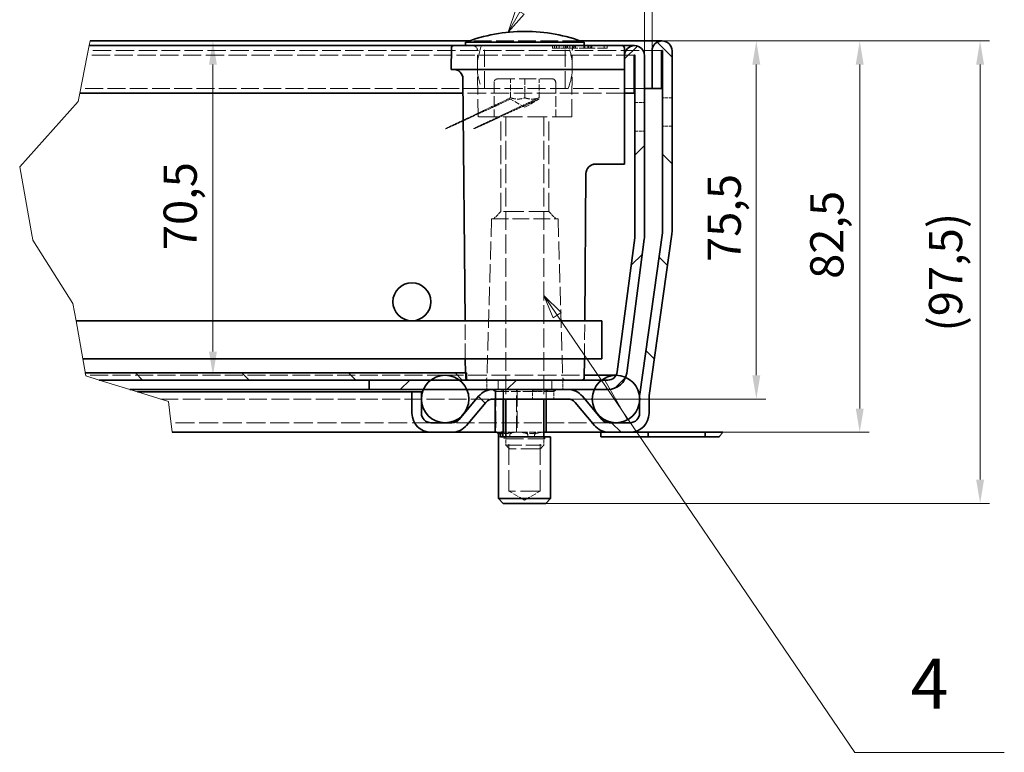
# Model space of a CAD drawing. Units: millimetres. Extents: x 0 to 2970, y 0 to 2100.
# Drawn here: x 2082 to 2600, y 744 to 1130 of the extents above; entities that cross this region are included whole.
import ezdxf

# ---------------------------------------------------------------- set-up
doc = ezdxf.new("R2010")
doc.units = ezdxf.units.MM
doc.header["$LTSCALE"] = 5
doc.linetypes.add('DASHED_SPACE', pattern=[0.2067, 0.1654, -0.0413])
for name, color, linetype, lineweight, true_color in [('Kóta (ISO)', 5, 'Continuous', 9, 0x0000ff), ('Skrytá (ISO)', 7, 'DASHED_SPACE', 9, 0x0080c0), ('Značka (ISO)', 5, 'Continuous', 9, 0x0000ff), ('Čára přerušení (ISO)', 3, 'Continuous', 9, 0x00ff00), ('Šrafy (ISO)', 6, 'Continuous', 9, 0xff00ff)]:
    doc.layers.add(name, color=color, linetype=linetype, lineweight=lineweight, true_color=true_color)
doc.layers.add('Viditelná (ISO)', color=7, linetype='Continuous', lineweight=35)
doc.styles.add('Text popisu (ISO)', font='tahoma.ttf')
doc.styles.add('Text poznámky (ISO)', font='tahoma.ttf')
doc.dimstyles.new('Výchozí (ISO)', dxfattribs={"dimscale": 5, "dimtxt": 3.5, "dimasz": 2.5, "dimexe": 1, "dimexo": 0, "dimgap": 0.762, "dimtad": 1, "dimrnd": 1e-08, "dimtxsty": 'Text poznámky (ISO)', "dimcen": 0.09, "dimdle": 10, "dimclrd": 256, "dimclre": 256, "dimclrt": 256, "dimazin": 2, "dimtfac": 1.001486, "dimtmove": 0, "dimatfit": 3, "dimfxl": 1, "dimtolj": 1, "dimlwd": -1, "dimlwe": -1, "dimarcsym": 0})
pattern_1 = [(135, (0, 0), (-28.0633, -28.0633), [])]

# ---------------------------------------------------------------- blocks, each defined once
blk = doc.blocks.new('*D33')
at = {"layer": 'Defpoints', "color": 0, "transparency": 16777216}
for p in [(2420.25, 1119.12), (2403.4, 912.87), (2524.35, 912.87)]:
    blk.add_point(p, dxfattribs=at)
at = {"layer": 'Kóta (ISO)', "transparency": 16777216}
for p, q in [((2420.25, 1119.12), (2529.35, 1119.12)), ((2524.35, 1106.62), (2524.35, 925.37)), ((2403.4, 912.87), (2529.35, 912.87))]:
    blk.add_line(p, q, dxfattribs=at)
for points in [[(2522.26, 1106.62), (2526.43, 1106.62), (2524.35, 1119.12)], [(2522.26, 925.37), (2526.43, 925.37), (2524.35, 912.87)]]:
    blk.add_solid(points, dxfattribs=at)
at = {"layer": 'Kóta (ISO)', "transparency": 16777216, "insert": (2498.29, 993.7), "char_height": 17.5, "attachment_point": 1, "rotation": 90, "style": 'Text poznámky (ISO)'}
blk.add_mtext('\\A1;82,5', dxfattribs=at)
blk = doc.blocks.new('*D34')
at = {"layer": 'Defpoints', "color": 0, "transparency": 16777216}
for p in [(2420.25, 1119.12), (2469.89, 1119.12), (2370.64, 930.37)]:
    blk.add_point(p, dxfattribs=at)
at = {"layer": 'Kóta (ISO)', "transparency": 16777216}
for p, q in [((2420.25, 1119.12), (2474.89, 1119.12)), ((2469.89, 942.87), (2469.89, 1106.62)), ((2370.64, 930.37), (2474.89, 930.37))]:
    blk.add_line(p, q, dxfattribs=at)
for points in [[(2467.81, 1106.62), (2471.97, 1106.62), (2469.89, 1119.12)], [(2467.81, 942.87), (2471.97, 942.87), (2469.89, 930.37)]]:
    blk.add_solid(points, dxfattribs=at)
at = {"layer": 'Kóta (ISO)', "transparency": 16777216, "insert": (2444.23, 1002.6), "char_height": 17.5, "attachment_point": 1, "rotation": 90, "style": 'Text poznámky (ISO)'}
blk.add_mtext('\\A1;75,5', dxfattribs=at)
blk = doc.blocks.new('*D35')
at = {"layer": 'Defpoints', "color": 0, "transparency": 16777216}
for p in [(2119.01, 1119.12), (2183.73, 942.87), (2306, 942.87)]:
    blk.add_point(p, dxfattribs=at)
at = {"layer": 'Kóta (ISO)', "transparency": 16777216}
blk.add_line((2183.73, 1106.62), (2183.73, 955.37), dxfattribs=at)
for points in [[(2181.65, 1106.62), (2185.81, 1106.62), (2183.73, 1119.12)], [(2181.65, 955.37), (2185.81, 955.37), (2183.73, 942.87)]]:
    blk.add_solid(points, dxfattribs=at)
at = {"layer": 'Kóta (ISO)', "transparency": 16777216, "insert": (2157.72, 1008.85), "char_height": 17.5, "attachment_point": 1, "rotation": 90, "style": 'Text poznámky (ISO)'}
blk.add_mtext('\\A1;70,5', dxfattribs=at)
blk = doc.blocks.new('*D37')
at = {"layer": 'Defpoints', "color": 0, "transparency": 16777216}
for p in [(2415, 1168.45), (2411, 1111.37), (2415, 1113.87)]:
    blk.add_point(p, dxfattribs=at)
at = {"layer": 'Kóta (ISO)', "transparency": 16777216}
for p, q in [((2411, 1111.37), (2411, 1173.45)), ((2415, 1113.87), (2415, 1173.45)), ((2398.5, 1168.45), (2386, 1168.45)), ((2411, 1168.45), (2415, 1168.45)), ((2427.5, 1168.45), (2534.52, 1168.45))]:
    blk.add_line(p, q, dxfattribs=at)
for points in [[(2398.5, 1170.53), (2398.5, 1166.36), (2411, 1168.45)], [(2427.5, 1170.53), (2427.5, 1166.36), (2415, 1168.45)]]:
    blk.add_solid(points, dxfattribs=at)
at = {"layer": 'Kóta (ISO)', "transparency": 16777216, "insert": (2449.9, 1194.49), "char_height": 17.5, "attachment_point": 1, "style": 'Text poznámky (ISO)'}
blk.add_mtext('\\A1;1,6{\\H17.526000;±0,5}', dxfattribs=at)
blk = doc.blocks.new('*D38')
at = {"layer": 'Defpoints', "color": 0, "transparency": 16777216}
for p in [(2420.25, 1119.12), (2587.75, 1119.12), (2359.07, 875.37)]:
    blk.add_point(p, dxfattribs=at)
at = {"layer": 'Kóta (ISO)', "transparency": 16777216}
for p, q in [((2420.25, 1119.12), (2592.75, 1119.12)), ((2587.75, 887.87), (2587.75, 1106.62)), ((2359.07, 875.37), (2592.75, 875.37))]:
    blk.add_line(p, q, dxfattribs=at)
for points in [[(2585.66, 1106.62), (2589.83, 1106.62), (2587.75, 1119.12)], [(2585.66, 887.87), (2589.83, 887.87), (2587.75, 875.37)]]:
    blk.add_solid(points, dxfattribs=at)
at = {"layer": 'Kóta (ISO)', "transparency": 16777216, "insert": (2560.81, 965.94), "char_height": 17.5, "attachment_point": 1, "rotation": 90, "style": 'Text poznámky (ISO)'}
blk.add_mtext('\\A1;(97,5)', dxfattribs=at)
blk = doc.blocks.new('Pozice3')
at = {"layer": 'Značka (ISO)'}
for p, q in [((469.08, 226.9), (489.65, 262.53)), ((489.65, 262.53), (505.4, 262.53)), ((468.65, 227.15), (467.83, 224.74)), ((469.52, 226.65), (468.65, 227.15)), ((469.08, 226.9), (467.83, 224.74)), ((467.83, 224.74), (469.52, 226.65))]:
    blk.add_line(p, q, dxfattribs=at)
at = {"layer": 'Značka (ISO)', "flags": 128}
blk.add_lwpolyline([(468.65, 227.15), (467.83, 224.74), (469.52, 226.65), (468.65, 227.15)], dxfattribs=at)
at = {"layer": 'Značka (ISO)'}
blk.add_solid([(468.65, 227.15), (467.83, 224.74), (469.52, 226.65), (468.65, 227.15)], dxfattribs=at)
at = {"layer": 'Značka (ISO)', "insert": (497.53, 269.26), "char_height": 5.25, "attachment_point": 5, "style": 'Text popisu (ISO)'}
blk.add_mtext('5', dxfattribs=at)
blk = doc.blocks.new('Pozice4')
at = {"layer": 'Značka (ISO)'}
for p, q in [((473.01, 194.91), (471.6, 196.98)), ((473.42, 195.19), (471.6, 196.98)), ((471.6, 196.98), (472.59, 194.63)), ((472.59, 194.63), (473.42, 195.19)), ((473.01, 194.91), (504.35, 148.83)), ((504.35, 148.83), (520.1, 148.83))]:
    blk.add_line(p, q, dxfattribs=at)
at = {"layer": 'Značka (ISO)', "flags": 128}
blk.add_lwpolyline([(473.42, 195.19), (471.6, 196.98), (472.59, 194.63), (473.42, 195.19)], dxfattribs=at)
at = {"layer": 'Značka (ISO)'}
blk.add_solid([(473.42, 195.19), (471.6, 196.98), (472.59, 194.63), (473.42, 195.19)], dxfattribs=at)
at = {"layer": 'Značka (ISO)', "insert": (512.22, 155.39), "char_height": 5.25, "attachment_point": 5, "style": 'Text popisu (ISO)'}
blk.add_mtext('4', dxfattribs=at)

msp = doc.modelspace()

# ---------------------------------------------------------------- hatches: boundary and pattern name
at = {"layer": 'Šrafy (ISO)'}
h = msp.add_hatch(dxfattribs=at)
h.set_pattern_fill('ANSI31', color=256, scale=317.5, style=0)
h.set_pattern_definition([(45, (0, 0), (-28.0633, 28.0633), [])])
edge = h.paths.add_edge_path()
edge.add_line((2405.953, 1015.291), (2396.661, 944.713))
edge.add_ellipse((2391.704, 945.366), major_axis=(4.957, -0.653), ratio=1, start_angle=337.49922, end_angle=360, ccw=False)
edge.add_ellipse((2391.704, 945.366), major_axis=(4.33, -2.5), ratio=1, start_angle=300.00078, end_angle=360, ccw=False)
edge.add_line((2391.704, 940.366), (2388.496, 940.366))
edge.add_line((2388.496, 940.366), (2317.246, 940.366))
edge.add_line((2317.246, 940.366), (2313.496, 940.366))
edge.add_line((2313.496, 940.366), (2298.496, 940.366))
edge.add_line((2298.496, 940.366), (2265.996, 940.366))
edge.add_line((2265.996, 940.366), (2265.996, 935.366))
edge.add_line((2265.996, 935.366), (2294.539, 935.366))
edge.add_line((2294.539, 935.366), (2317.452, 935.366))
edge.add_line((2317.452, 935.366), (2331.299, 935.366))
edge.add_line((2331.299, 935.366), (2370.636, 935.366))
edge.add_line((2370.636, 935.366), (2384.539, 935.366))
edge.add_line((2384.539, 935.366), (2391.704, 935.366))
edge.add_ellipse((2391.704, 945.366), major_axis=(0, -10), ratio=1, start_angle=0, end_angle=69.10908)
edge.add_ellipse((2391.704, 945.366), major_axis=(9.343, -3.566), ratio=1, start_angle=0, end_angle=13.39092)
edge.add_line((2401.618, 944.061), (2410.91, 1014.638))
edge.add_ellipse((2400.996, 1015.944), major_axis=(9.914, -1.305), ratio=1, start_angle=0, end_angle=7.5)
edge.add_line((2410.996, 1015.944), (2410.996, 1111.366))
edge.add_ellipse((2405.746, 1111.366), major_axis=(5.25, 0), ratio=1, start_angle=0, end_angle=180)
edge.add_line((2400.496, 1111.366), (2400.496, 1091.616))
edge.add_line((2400.496, 1091.616), (2405.496, 1091.616))
edge.add_line((2405.496, 1091.616), (2405.496, 1111.366))
edge.add_ellipse((2405.746, 1111.366), major_axis=(-0.25, 0), ratio=1, start_angle=180, end_angle=360, ccw=False)
edge.add_line((2405.996, 1111.366), (2405.996, 1015.944))
edge.add_ellipse((2400.996, 1015.944), major_axis=(5, 0), ratio=1, start_angle=352.5, end_angle=360, ccw=False)
h = msp.add_hatch(dxfattribs=at)
h.set_pattern_fill('ANSI31', color=256, scale=317.5, angle=90, style=0)
h.set_pattern_definition(pattern_1)
edge = h.paths.add_edge_path()
edge.add_line((2309.62, 917.866), (2298.533, 917.866))
edge.add_ellipse((2298.533, 922.866), major_axis=(0, -5), ratio=1, start_angle=270, end_angle=360, ccw=False)
edge.add_line((2293.533, 922.866), (2293.533, 929.399))
edge.add_line((2293.533, 929.399), (2293.533, 931.333))
edge.add_line((2293.533, 931.333), (2293.533, 934.116))
edge.add_line((2293.533, 934.116), (2288.533, 934.116))
edge.add_line((2288.533, 934.116), (2288.533, 922.866))
edge.add_ellipse((2298.533, 922.866), major_axis=(-10, 0), ratio=1, start_angle=0, end_angle=90)
edge.add_line((2298.533, 912.866), (2309.62, 912.866))
edge.add_ellipse((2309.62, 922.866), major_axis=(0, -10), ratio=1, start_angle=0, end_angle=50)
edge.add_line((2317.28, 916.438), (2327.469, 928.58))
edge.add_ellipse((2331.299, 925.366), major_axis=(-3.83, 3.214), ratio=1, start_angle=310, end_angle=360, ccw=False)
edge.add_line((2331.299, 930.366), (2370.636, 930.366))
edge.add_ellipse((2370.636, 925.366), major_axis=(0, 5), ratio=1, start_angle=310, end_angle=360, ccw=False)
edge.add_line((2374.466, 928.58), (2384.654, 916.438))
edge.add_ellipse((2392.315, 922.866), major_axis=(-7.66, -6.428), ratio=1, start_angle=0, end_angle=50)
edge.add_line((2392.315, 912.866), (2403.401, 912.866))
edge.add_ellipse((2403.401, 922.866), major_axis=(0, -10), ratio=1, start_angle=0, end_angle=90)
edge.add_line((2413.401, 922.866), (2413.401, 931.463))
edge.add_ellipse((2418.401, 931.463), major_axis=(-5, 0), ratio=1, start_angle=352, end_angle=360, ccw=False)
edge.add_line((2413.45, 932.159), (2425.398, 1017.174))
edge.add_ellipse((2415.496, 1018.565), major_axis=(9.903, -1.392), ratio=1, start_angle=0, end_angle=8)
edge.add_line((2425.496, 1018.565), (2425.496, 1113.866))
edge.add_ellipse((2420.246, 1113.866), major_axis=(5.25, 0), ratio=1, start_angle=0, end_angle=180)
edge.add_line((2414.996, 1113.866), (2414.996, 1094.116))
edge.add_line((2414.996, 1094.116), (2419.996, 1094.116))
edge.add_line((2419.996, 1094.116), (2419.996, 1113.866))
edge.add_ellipse((2420.246, 1113.866), major_axis=(-0.25, 0), ratio=1, start_angle=180, end_angle=360, ccw=False)
edge.add_line((2420.496, 1113.866), (2420.496, 1018.565))
edge.add_ellipse((2415.496, 1018.565), major_axis=(5, 0), ratio=1, start_angle=352, end_angle=360, ccw=False)
edge.add_line((2420.447, 1017.869), (2408.499, 932.854))
edge.add_ellipse((2418.401, 931.463), major_axis=(-9.903, 1.392), ratio=1, start_angle=0, end_angle=5.84756)
edge.add_ellipse((2418.401, 931.463), major_axis=(-9.993, 0.376), ratio=1, start_angle=0, end_angle=2.15244)
edge.add_line((2408.401, 931.463), (2408.401, 928.835))
edge.add_line((2408.401, 928.835), (2408.401, 922.866))
edge.add_ellipse((2403.401, 922.866), major_axis=(5, 0), ratio=1, start_angle=270, end_angle=360, ccw=False)
edge.add_line((2403.401, 917.866), (2392.315, 917.866))
edge.add_ellipse((2392.315, 922.866), major_axis=(0, -5), ratio=1, start_angle=310, end_angle=360, ccw=False)
edge.add_line((2388.484, 919.652), (2378.296, 931.794))
edge.add_ellipse((2370.636, 925.366), major_axis=(7.66, 6.428), ratio=1, start_angle=0, end_angle=50)
edge.add_line((2370.636, 935.366), (2331.299, 935.366))
edge.add_ellipse((2331.299, 925.366), major_axis=(0, 10), ratio=1, start_angle=0, end_angle=50)
edge.add_line((2323.638, 931.794), (2313.45, 919.652))
edge.add_ellipse((2309.62, 922.866), major_axis=(3.83, -3.214), ratio=1, start_angle=310, end_angle=360, ccw=False)
h = msp.add_hatch(dxfattribs=at)
h.set_pattern_fill('ANSI31', color=256, scale=317.5, angle=90, style=0)
h.set_pattern_definition(pattern_1)
h.paths.add_polyline_path([(2116.757, 942.522), (2116.476, 944.116), (2317.246, 944.116), (2317.246, 940.366), (2313.496, 940.366), (2298.496, 940.366), (2265.996, 940.366), (2123.738, 940.366)])
h = msp.add_hatch(dxfattribs=at)
h.set_pattern_fill('ANSI31', color=256, scale=317.5, angle=15, style=0)
h.set_pattern_definition([(60, (0, 0), (-34.3704, 19.84375), [])])
edge = h.paths.add_edge_path()
edge.add_ellipse((2305.996, 930.366), major_axis=(0, 12.5), ratio=1, start_angle=0, end_angle=36.8699)
edge.add_ellipse((2305.996, 930.366), major_axis=(-7.5, 10), ratio=1, start_angle=0, end_angle=29.55192)
edge.add_ellipse((2305.996, 930.366), major_axis=(-11.456, 5), ratio=1, start_angle=0, end_angle=19.14169)
edge.add_ellipse((2305.996, 930.366), major_axis=(-12.463, 0.967), ratio=1, start_angle=0, end_angle=8.87298)
edge.add_ellipse((2305.996, 930.366), major_axis=(-12.463, -0.967), ratio=1, start_angle=0, end_angle=199.14169)
edge.add_ellipse((2305.996, 930.366), major_axis=(11.456, 5), ratio=1, start_angle=0, end_angle=29.55192)
edge.add_ellipse((2305.996, 930.366), major_axis=(7.5, 10), ratio=1, start_angle=0, end_angle=36.8699)
h = msp.add_hatch(dxfattribs=at)
h.set_pattern_fill('ANSI31', color=256, scale=317.5, angle=75, style=0)
h.set_pattern_definition([(120, (0, 0), (-34.3704, -19.84375), [])])
edge = h.paths.add_edge_path()
edge.add_ellipse((2395.996, 930.366), major_axis=(-7.5, 10), ratio=1, start_angle=0, end_angle=29.55192)
edge.add_ellipse((2395.996, 930.366), major_axis=(-11.456, 5), ratio=1, start_angle=0, end_angle=196.54494)
edge.add_ellipse((2395.996, 930.366), major_axis=(12.406, -1.531), ratio=1, start_angle=0, end_angle=13.79723)
edge.add_ellipse((2395.996, 930.366), major_axis=(12.413, 1.472), ratio=1, start_angle=0, end_angle=59.40314)
edge.add_ellipse((2395.996, 930.366), major_axis=(5.051, 11.434), ratio=1, start_angle=0, end_angle=23.65704)
edge.add_ellipse((2395.996, 930.366), major_axis=(0.038, 12.5), ratio=1, start_angle=0, end_angle=37.04573)

# ---------------------------------------------------------------- linework, layer by layer
at = {"layer": 'Skrytá (ISO)', "ltscale": 11.304812}
msp.add_line((2377.204, 1119.116), (2318.787, 1119.116), dxfattribs=at)
at = {"layer": 'Skrytá (ISO)', "ltscale": 10.885341}
for p, q in [((2326.746, 1094.116), (2326.746, 1116.616)), ((2369.246, 1094.116), (2369.246, 1116.616)), ((2332.659, 935.366), (2332.659, 912.866)), ((2343.886, 935.366), (2343.886, 912.866))]:
    msp.add_line(p, q, dxfattribs=at)
at = {"layer": 'Skrytá (ISO)', "ltscale": 0.476111}
for p, q in [((2362.477, 1116.616), (2362.493, 1115.366)), ((2369.676, 1116.616), (2369.676, 1115.366)), ((2383.166, 1116.616), (2383.158, 1115.366))]:
    msp.add_line(p, q, dxfattribs=at)
at = {"layer": 'Skrytá (ISO)', "ltscale": 0.588039}
msp.add_line((2362.493, 1115.366), (2363.585, 1115.366), dxfattribs=at)
at = {"layer": 'Skrytá (ISO)', "ltscale": 0.476112}
msp.add_line((2363.585, 1116.616), (2363.585, 1115.366), dxfattribs=at)
at = {"layer": 'Skrytá (ISO)', "ltscale": 0.536407}
msp.add_line((2363.585, 1115.366), (2364.606, 1115.366), dxfattribs=at)
at = {"layer": 'Skrytá (ISO)', "ltscale": 0.476107}
msp.add_line((2364.605, 1116.616), (2364.606, 1115.366), dxfattribs=at)
at = {"layer": 'Skrytá (ISO)', "ltscale": 2.142373}
msp.add_line((2364.606, 1115.366), (2368.583, 1115.366), dxfattribs=at)
at = {"layer": 'Skrytá (ISO)', "ltscale": 0.476124}
for p, q in [((2365.994, 1116.616), (2365.976, 1115.366)), ((2370.372, 1116.616), (2370.375, 1115.366))]:
    msp.add_line(p, q, dxfattribs=at)
at = {"layer": 'Skrytá (ISO)', "ltscale": 0.476109}
msp.add_line((2368.568, 1116.616), (2368.583, 1115.366), dxfattribs=at)
at = {"layer": 'Skrytá (ISO)', "ltscale": 0.588691}
msp.add_line((2368.583, 1115.366), (2369.676, 1115.366), dxfattribs=at)
at = {"layer": 'Skrytá (ISO)', "ltscale": 0.476105}
msp.add_line((2369.449, 1116.616), (2369.464, 1115.366), dxfattribs=at)
at = {"layer": 'Skrytá (ISO)', "ltscale": 2.99989}
msp.add_line((2373.153, 1115.366), (2369.676, 1115.366), dxfattribs=at)
at = {"layer": 'Skrytá (ISO)', "ltscale": 0.476092}
for p, q in [((2371.741, 1116.616), (2371.751, 1115.366)), ((2373.153, 1115.366), (2373.142, 1116.616)), ((2373.296, 1115.366), (2373.307, 1116.616)), ((2374.709, 1116.616), (2374.698, 1115.366)), ((2381.107, 1115.366), (2381.096, 1116.616)), ((2381.757, 1116.616), (2381.768, 1115.366)), ((2382.663, 1116.616), (2382.652, 1115.366)), ((2383.312, 1115.366), (2383.323, 1116.616)), ((2389.711, 1116.616), (2389.722, 1115.366)), ((2391.266, 1115.366), (2391.277, 1116.616))]:
    msp.add_line(p, q, dxfattribs=at)
at = {"layer": 'Skrytá (ISO)', "ltscale": 3.541623}
msp.add_line((2379.537, 1115.366), (2373.153, 1115.366), dxfattribs=at)
at = {"layer": 'Skrytá (ISO)', "ltscale": 0.47611}
for p, q in [((2379.145, 1116.616), (2379.137, 1115.366)), ((2379.55, 1116.616), (2379.537, 1115.366)), ((2381.653, 1116.616), (2381.666, 1115.366))]:
    msp.add_line(p, q, dxfattribs=at)
at = {"layer": 'Skrytá (ISO)', "ltscale": 0.769992}
msp.add_line((2379.537, 1115.366), (2381.107, 1115.366), dxfattribs=at)
at = {"layer": 'Skrytá (ISO)', "ltscale": 6.078549}
msp.add_line((2391.266, 1115.366), (2381.107, 1115.366), dxfattribs=at)
at = {"layer": 'Skrytá (ISO)', "ltscale": 11.618925}
msp.add_line((2405.746, 1111.616), (2117.55, 1111.616), dxfattribs=at)
at = {"layer": 'Skrytá (ISO)', "ltscale": 11.696577}
msp.add_line((2420.246, 1114.116), (2118.035, 1114.116), dxfattribs=at)
at = {"layer": 'Skrytá (ISO)', "ltscale": 11.295968}
for p, q in [((2323.323, 1079.116), (2323.017, 1114.138)), ((2372.668, 1079.116), (2372.974, 1114.138))]:
    msp.add_line(p, q, dxfattribs=at)
at = {"layer": 'Skrytá (ISO)', "ltscale": 6.856808}
for p, q in [((2331.746, 1097.116), (2331.746, 1079.116)), ((2364.246, 1097.116), (2364.246, 1079.116))]:
    msp.add_line(p, q, dxfattribs=at)
at = {"layer": 'Skrytá (ISO)', "ltscale": 10.829147}
msp.add_line((2333.746, 1099.116), (2362.246, 1099.116), dxfattribs=at)
at = {"layer": 'Skrytá (ISO)', "ltscale": 3.809293}
for p, q in [((2340.496, 1089.116), (2340.496, 1099.116)), ((2347.996, 1099.116), (2347.996, 1089.116)), ((2355.496, 1089.116), (2355.496, 1099.116))]:
    msp.add_line(p, q, dxfattribs=at)
at = {"layer": 'Skrytá (ISO)', "ltscale": 11.344061}
msp.add_line((2325.185, 1094.116), (2114.151, 1094.116), dxfattribs=at)
at = {"layer": 'Skrytá (ISO)', "ltscale": 11.758924}
msp.add_line((2400.496, 1091.616), (2315.426, 1091.616), dxfattribs=at)
at = {"layer": 'Skrytá (ISO)', "ltscale": 11.556534}
msp.add_line((2370.806, 1094.116), (2325.185, 1094.116), dxfattribs=at)
at = {"layer": 'Skrytá (ISO)', "ltscale": 12.962185}
msp.add_line((2410.996, 1094.116), (2370.806, 1094.116), dxfattribs=at)
at = {"layer": 'Skrytá (ISO)', "ltscale": 1.904597}
for p, q in [((2425.496, 1089.116), (2420.496, 1089.116)), ((2405.996, 1086.616), (2410.996, 1086.616)), ((2425.496, 1074.116), (2420.496, 1074.116)), ((2405.996, 1071.616), (2410.996, 1071.616)), ((2327.996, 940.366), (2327.996, 935.366)), ((2333.853, 940.366), (2333.853, 935.366)), ((2333.853, 935.366), (2333.853, 940.366)), ((2362.138, 935.366), (2362.138, 940.366)), ((2362.138, 940.366), (2362.138, 935.366)), ((2367.996, 940.366), (2367.996, 935.366)), ((2332.659, 935.366), (2332.659, 930.366)), ((2336.769, 930.366), (2336.769, 935.366)), ((2336.769, 935.366), (2336.769, 930.366)), ((2343.886, 935.366), (2343.886, 930.366)), ((2352.105, 935.366), (2352.105, 930.366)), ((2359.222, 935.366), (2359.222, 930.366)), ((2359.222, 930.366), (2359.222, 935.366)), ((2363.332, 935.366), (2363.332, 930.366))]:
    msp.add_line(p, q, dxfattribs=at)
at = {"layer": 'Skrytá (ISO)', "ltscale": 3.298931}
for q in [(2340.496, 1088.446), (2355.496, 1088.446)]:
    msp.add_line((2347.996, 1084.116), q, dxfattribs=at)
at = {"layer": 'Skrytá (ISO)', "ltscale": 12.499872}
msp.add_line((2372.668, 1079.116), (2323.323, 1079.116), dxfattribs=at)
at = {"layer": 'Skrytá (ISO)', "ltscale": 12.094824}
for p, q in [((2335.363, 1029.116), (2335.363, 1079.116)), ((2360.628, 1029.116), (2360.628, 1079.116))]:
    msp.add_line(p, q, dxfattribs=at)
at = {"layer": 'Skrytá (ISO)', "ltscale": 11.973875}
for p, q in [((2337.996, 1078.866), (2337.996, 930.366)), ((2357.996, 1078.866), (2357.996, 930.366))]:
    msp.add_line(p, q, dxfattribs=at)
at = {"layer": 'Skrytá (ISO)', "ltscale": 2.020136}
for p, q in [((2335.363, 1029.116), (2331.613, 1025.366)), ((2360.628, 1029.116), (2364.378, 1025.366))]:
    msp.add_line(p, q, dxfattribs=at)
at = {"layer": 'Skrytá (ISO)', "ltscale": 12.799926}
msp.add_line((2360.628, 1029.116), (2335.363, 1029.116), dxfattribs=at)
at = {"layer": 'Skrytá (ISO)', "ltscale": 11.586562}
for p, q in [((2330.496, 1025.366), (2328.031, 941.579)), ((2365.496, 1025.366), (2367.96, 941.579))]:
    msp.add_line(p, q, dxfattribs=at)
at = {"layer": 'Skrytá (ISO)', "ltscale": 10.639162}
msp.add_line((2330.496, 1025.366), (2365.496, 1025.366), dxfattribs=at)
at = {"layer": 'Skrytá (ISO)', "ltscale": 9.676228}
for p, q in [((2316.647, 951.616), (2316.473, 971.616)), ((2379.344, 951.616), (2379.518, 971.616))]:
    msp.add_line(p, q, dxfattribs=at)
at = {"layer": 'Skrytá (ISO)', "ltscale": 0.95644}
msp.add_line((2316.735, 941.605), (2316.713, 944.116), dxfattribs=at)
at = {"layer": 'Skrytá (ISO)', "ltscale": 11.447685}
msp.add_line((2305.996, 942.866), (2116.697, 942.866), dxfattribs=at)
at = {"layer": 'Skrytá (ISO)', "ltscale": 11.816129}
msp.add_line((2305.996, 942.866), (2379.267, 942.866), dxfattribs=at)
at = {"layer": 'Skrytá (ISO)', "ltscale": 0.624397}
for p, q in [((2332.343, 934.366), (2331.088, 935.366)), ((2336.49, 934.366), (2335.571, 935.366)), ((2343.672, 934.366), (2343.336, 935.366)), ((2351.965, 934.366), (2352.302, 935.366)), ((2359.148, 934.366), (2360.066, 935.366)), ((2363.294, 934.366), (2364.549, 935.366))]:
    msp.add_line(p, q, dxfattribs=at)
at = {"layer": 'Skrytá (ISO)', "ltscale": 6.103108}
msp.add_line((2336.49, 934.366), (2332.343, 934.366), dxfattribs=at)
at = {"layer": 'Skrytá (ISO)', "ltscale": 1.523657}
for p, q in [((2332.343, 930.366), (2332.343, 934.366)), ((2336.49, 930.366), (2336.49, 934.366)), ((2336.769, 930.366), (2336.769, 934.366)), ((2359.222, 934.366), (2359.222, 930.366))]:
    msp.add_line(p, q, dxfattribs=at)
at = {"layer": 'Skrytá (ISO)', "ltscale": 0.109868}
for p, q in [((2336.769, 934.366), (2336.49, 934.366)), ((2359.148, 934.366), (2359.222, 934.366))]:
    msp.add_line(p, q, dxfattribs=at)
at = {"layer": 'Skrytá (ISO)', "ltscale": 0.380839}
for p, q in [((2336.769, 935.366), (2336.769, 934.366)), ((2359.222, 935.366), (2359.222, 934.366)), ((2337.069, 909.366), (2337.069, 910.366)), ((2358.569, 909.366), (2358.569, 910.366))]:
    msp.add_line(p, q, dxfattribs=at)
at = {"layer": 'Skrytá (ISO)', "ltscale": 5.99314}
for p, q in [((2351.965, 934.366), (2336.769, 934.366)), ((2359.222, 934.366), (2363.294, 934.366))]:
    msp.add_line(p, q, dxfattribs=at)
at = {"layer": 'Skrytá (ISO)', "ltscale": 10.401548}
for p, q in [((2343.672, 912.866), (2343.672, 934.366)), ((2359.148, 912.866), (2359.148, 934.366))]:
    msp.add_line(p, q, dxfattribs=at)
at = {"layer": 'Skrytá (ISO)', "ltscale": 0.069289}
for p, q in [((2351.965, 934.366), (2352.105, 934.477)), ((2363.332, 934.477), (2363.294, 934.366))]:
    msp.add_line(p, q, dxfattribs=at)
at = {"layer": 'Skrytá (ISO)', "ltscale": 2.832409}
msp.add_line((2351.965, 934.366), (2359.148, 934.366), dxfattribs=at)
at = {"layer": 'Skrytá (ISO)', "ltscale": 0.338513}
for p, q in [((2352.105, 935.366), (2352.105, 934.477)), ((2363.332, 935.366), (2363.332, 934.477))]:
    msp.add_line(p, q, dxfattribs=at)
at = {"layer": 'Skrytá (ISO)', "ltscale": 6.048124}
msp.add_line((2352.105, 934.477), (2363.332, 934.477), dxfattribs=at)
at = {"layer": 'Skrytá (ISO)', "ltscale": 11.300493}
msp.add_line((2156.113, 930.366), (2331.299, 930.366), dxfattribs=at)
at = {"layer": 'Skrytá (ISO)', "ltscale": 12.045264}
msp.add_line((2298.533, 917.866), (2161.596, 917.866), dxfattribs=at)
at = {"layer": 'Skrytá (ISO)', "ltscale": 11.430595}
msp.add_line((2392.315, 917.866), (2309.62, 917.866), dxfattribs=at)
at = {"layer": 'Skrytá (ISO)', "ltscale": 0.238485}
for p, q in [((2332.941, 912.866), (2333.034, 912.866)), ((2345.285, 912.866), (2345.905, 912.866)), ((2356.915, 912.866), (2357.405, 912.866))]:
    msp.add_line(p, q, dxfattribs=at)
at = {"layer": 'Skrytá (ISO)', "ltscale": 0.331349}
msp.add_line((2333.649, 912.866), (2333.034, 912.866), dxfattribs=at)
at = {"layer": 'Skrytá (ISO)', "ltscale": 0.34998}
for p, q in [((2333.649, 912.866), (2333.977, 912.866)), ((2342.038, 912.866), (2342.896, 912.866))]:
    msp.add_line(p, q, dxfattribs=at)
at = {"layer": 'Skrytá (ISO)', "ltscale": 0.729089}
msp.add_line((2333.977, 912.866), (2335.892, 912.866), dxfattribs=at)
at = {"layer": 'Skrytá (ISO)', "ltscale": 2.007109}
msp.add_line((2336.769, 912.866), (2342.038, 912.866), dxfattribs=at)
at = {"layer": 'Skrytá (ISO)', "ltscale": 0.533298}
msp.add_line((2343.886, 912.866), (2342.896, 912.866), dxfattribs=at)
at = {"layer": 'Skrytá (ISO)', "ltscale": 0.551635}
msp.add_line((2345.285, 912.866), (2343.886, 912.866), dxfattribs=at)
at = {"layer": 'Skrytá (ISO)', "ltscale": 4.194271}
msp.add_line((2345.905, 912.866), (2356.915, 912.866), dxfattribs=at)
at = {"layer": 'Skrytá (ISO)', "ltscale": 0.232754}
msp.add_line((2357.996, 912.866), (2357.405, 912.866), dxfattribs=at)
at = {"layer": 'Skrytá (ISO)', "ltscale": 1.409247}
msp.add_line((2334.179, 910.366), (2335.137, 910.366), dxfattribs=at)
at = {"layer": 'Skrytá (ISO)', "ltscale": 10.892476}
msp.add_line((2358.569, 909.366), (2337.069, 909.366), dxfattribs=at)
at = {"layer": 'Skrytá (ISO)', "ltscale": 1.650498}
for p, q in [((2337.996, 910.366), (2337.996, 906.033)), ((2357.996, 910.366), (2357.996, 906.033))]:
    msp.add_line(p, q, dxfattribs=at)
at = {"layer": 'Skrytá (ISO)', "ltscale": 13.304306}
for p, q in [((2339.51, 881.866), (2339.51, 909.366)), ((2356.127, 881.866), (2356.127, 909.366))]:
    msp.add_line(p, q, dxfattribs=at)
at = {"layer": 'Skrytá (ISO)', "ltscale": 0.476074}
for p, q in [((2340.118, 911.616), (2340.118, 910.366)), ((2349.558, 910.366), (2349.558, 911.616)), ((2353.132, 911.616), (2353.132, 910.366))]:
    msp.add_line(p, q, dxfattribs=at)
at = {"layer": 'Skrytá (ISO)', "ltscale": 10.132536}
msp.add_line((2337.996, 906.033), (2357.996, 906.033), dxfattribs=at)
at = {"layer": 'Skrytá (ISO)', "ltscale": 1.032661}
for p, q in [((2339.913, 904.116), (2337.996, 906.033)), ((2356.078, 904.116), (2357.996, 906.033))]:
    msp.add_line(p, q, dxfattribs=at)
at = {"layer": 'Skrytá (ISO)', "ltscale": 12.285145}
msp.add_line((2356.078, 904.116), (2339.913, 904.116), dxfattribs=at)
at = {"layer": 'Skrytá (ISO)', "ltscale": 12.628305}
msp.add_line((2356.127, 881.866), (2339.51, 881.866), dxfattribs=at)
at = {"layer": 'Skrytá (ISO)', "ltscale": 3.654677}
for q in [(2339.51, 881.866), (2356.127, 881.866)]:
    msp.add_line((2347.819, 877.069), q, dxfattribs=at)
at = {"layer": 'Skrytá (ISO)', "ltscale": 0.020472}
for centre, start, end in [((2347.942, 1036.616), 89.96464, 90), ((2348.05, 1036.616), 90, 90.03536)]:
    msp.add_arc(centre, 87.5, start, end, dxfattribs=at)
at = {"layer": 'Skrytá (ISO)', "ltscale": 1.487534}
for centre, start, end in [((2320.517, 1114.116), 0.5, 90), ((2375.474, 1114.116), 90, 179.5)]:
    msp.add_arc(centre, 2.5, start, end, dxfattribs=at)
at = {"layer": 'Skrytá (ISO)', "ltscale": 11.158107}
for centre, start, end in [((2352.996, 1105.366), 157.97569, 202.02431), ((2342.996, 1105.366), 337.97569, 22.02431)]:
    msp.add_arc(centre, 30, start, end, dxfattribs=at)
at = {"layer": 'Skrytá (ISO)', "ltscale": 1.196656}
for centre, start, end in [((2333.746, 1097.116), 90, 180), ((2362.246, 1097.116), 0, 90)]:
    msp.add_arc(centre, 2, start, end, dxfattribs=at)
at = {"layer": 'Skrytá (ISO)', "ltscale": 0.149495}
for centre, start, end in [((2337.746, 1078.866), 0, 90), ((2358.246, 1078.866), 90, 180)]:
    msp.add_arc(centre, 0.25, start, end, dxfattribs=at)
at = {"layer": 'Skrytá (ISO)', "ltscale": 0.44245}
msp.add_arc((2317.985, 941.616), 1.25, 180.5, 233.74989, dxfattribs=at)
at = {"layer": 'Skrytá (ISO)', "ltscale": 0.733872}
for centre, start, end in [((2326.782, 941.616), 270, 358.31532), ((2369.209, 941.616), 181.68468, 270)]:
    msp.add_arc(centre, 1.25, start, end, dxfattribs=at)
at = {"layer": 'Skrytá (ISO)', "ltscale": 0.476108}
msp.add_open_spline([(2371.732, 1116.616), (2371.735, 1116.199), (2371.739, 1115.783), (2371.742, 1115.366)], degree=3, dxfattribs=at)
at = {"layer": 'Skrytá (ISO)', "ltscale": 0.476102}
msp.add_open_spline([(2373.167, 1116.616), (2373.163, 1116.199), (2373.16, 1115.783), (2373.157, 1115.366)], degree=3, dxfattribs=at)
at = {"layer": 'Skrytá (ISO)', "ltscale": 1.674701}
for points, weights in [([(2340.496, 1088.446), (2273.28, 1057.436), (2340.496, 1089.116)], [1.07735026919, 1.07735026919, 1]), ([(2355.496, 1089.116), (2287.849, 1057.436), (2355.496, 1088.446)], [1, 1.07735026919, 1.07735026919])]:
    msp.add_rational_spline(points, weights, degree=2, dxfattribs=at)
at = {"layer": 'Skrytá (ISO)', "ltscale": 3.349595}
for points in [[(2340.496, 1089.116), (2344.246, 1087.866), (2347.996, 1089.116)], [(2347.996, 1089.116), (2351.746, 1087.866), (2355.496, 1089.116)]]:
    msp.add_rational_spline(points, [1, 1.15470053838, 1], degree=2, dxfattribs=at)
at = {"layer": 'Skrytá (ISO)', "ltscale": 1.012023}
msp.add_open_spline([(2333.034, 912.866), (2333.249, 912.866), (2333.493, 912.716), (2333.713, 912.49)], degree=3, dxfattribs=at)
at = {"layer": 'Skrytá (ISO)', "ltscale": 1.035588}
msp.add_open_spline([(2335.538, 912.421), (2334.946, 912.698), (2334.25, 912.866), (2333.649, 912.866)], degree=3, dxfattribs=at)
at = {"layer": 'Skrytá (ISO)', "ltscale": 4.381661}
for points in [[(2333.977, 912.866), (2334.443, 912.866), (2334.998, 912.778), (2336.257, 912.497), (2337.198, 912.161), (2338.008, 912.161), (2338.817, 912.161), (2339.759, 912.497), (2341.018, 912.778), (2341.573, 912.866), (2342.038, 912.866)], [(2345.905, 912.866), (2346.54, 912.866), (2347.298, 912.778), (2349.018, 912.497), (2350.304, 912.161), (2351.41, 912.161), (2352.515, 912.161), (2353.802, 912.497), (2355.522, 912.778), (2356.28, 912.866), (2356.915, 912.866)]]:
    msp.add_open_spline(points, degree=3, knots=[1.14401708, 1.14401708, 1.14401708, 1.14401708, 1.22297939, 1.22297939, 1.36032463, 1.36032463, 1.36032463, 1.49766988, 1.49766988, 1.57663219, 1.57663219, 1.57663219, 1.57663219], dxfattribs=at)
at = {"layer": 'Skrytá (ISO)', "ltscale": 1.62774}
msp.add_open_spline([(2342.896, 912.866), (2342.214, 912.866), (2341.411, 912.65), (2340.591, 912.203), (2340.372, 912.074), (2340.194, 911.846), (2340.16, 911.792), (2340.128, 911.702), (2340.118, 911.656), (2340.118, 911.616)], degree=3, knots=[0.11510828, 0.11510828, 0.11510828, 0.11510828, 0.23078797, 0.23078797, 0.2642848, 0.2642848, 0.27154659, 0.27154659, 0.27634149, 0.27634149, 0.27634149, 0.27634149], dxfattribs=at)
at = {"layer": 'Skrytá (ISO)', "ltscale": 1.798201}
for points, knots in [([(2349.558, 911.616), (2349.558, 911.632), (2349.555, 911.651), (2349.546, 911.685), (2349.536, 911.706), (2349.494, 911.775), (2349.44, 911.825), (2349.136, 912.055), (2348.777, 912.182), (2347.509, 912.622), (2346.306, 912.866), (2345.285, 912.866)], [0.29538233, 0.29538233, 0.29538233, 0.29538233, 0.29731383, 0.29731383, 0.29960401, 0.29960401, 0.30713772, 0.30713772, 0.34640237, 0.34640237, 0.47326952, 0.47326952, 0.47326952, 0.47326952]), ([(2357.405, 912.866), (2356.384, 912.866), (2355.181, 912.622), (2353.913, 912.182), (2353.554, 912.055), (2353.251, 911.825), (2353.196, 911.775), (2353.154, 911.706), (2353.145, 911.685), (2353.135, 911.651), (2353.132, 911.632), (2353.132, 911.616)], [0.11771174, 0.11771174, 0.11771174, 0.11771174, 0.2445789, 0.2445789, 0.28384354, 0.28384354, 0.29137725, 0.29137725, 0.29366744, 0.29366744, 0.29559894, 0.29559894, 0.29559894, 0.29559894])]:
    msp.add_open_spline(points, degree=3, knots=knots, dxfattribs=at)
at = {"layer": 'Viditelná (ISO)'}
for p, q in [((2348.05, 1124.116), (2347.942, 1124.116)), ((2310.594, 1116.616), (2118.521, 1116.616)), ((2318.787, 1119.116), (2119.006, 1119.116)), ((2309.344, 1115.377), (2309.246, 1104.116)), ((2312.362, 1116.616), (2310.594, 1116.616)), ((2397.379, 1116.616), (2312.362, 1116.616)), ((2379.246, 1118.366), (2316.746, 1118.366)), ((2316.746, 1116.616), (2316.746, 1118.366)), ((2420.246, 1119.116), (2377.204, 1119.116)), ((2379.246, 1116.616), (2379.246, 1118.366)), ((2399.147, 1116.616), (2397.379, 1116.616)), ((2405.746, 1116.616), (2399.147, 1116.616)), ((2400.496, 1104.116), (2400.397, 1115.377)), ((2400.496, 1111.366), (2400.496, 1091.616)), ((2405.496, 1091.616), (2405.496, 1111.366)), ((2405.996, 1111.366), (2405.996, 1015.944)), ((2410.996, 1015.944), (2410.996, 1111.366)), ((2414.996, 1113.866), (2414.996, 1094.116)), ((2419.996, 1094.116), (2419.996, 1113.866)), ((2420.496, 1113.866), (2420.496, 1018.565)), ((2425.496, 1018.565), (2425.496, 1113.866)), ((2309.612, 1104.116), (2309.246, 1104.116)), ((2309.612, 1104.116), (2311.38, 1104.116)), ((2312.263, 1104.116), (2311.38, 1104.116)), ((2397.478, 1104.116), (2312.263, 1104.116)), ((2398.362, 1104.116), (2397.478, 1104.116)), ((2398.362, 1104.116), (2400.129, 1104.116)), ((2400.496, 1104.116), (2400.129, 1104.116)), ((2316.473, 971.616), (2315.36, 1099.16)), ((2315.426, 1091.616), (2113.666, 1091.616)), ((2400.496, 1091.616), (2405.496, 1091.616)), ((2400.496, 1059.16), (2400.496, 1091.616)), ((2414.996, 1094.116), (2410.996, 1094.116)), ((2414.996, 1094.116), (2419.996, 1094.116)), ((2400.496, 1059.16), (2400.496, 1054.116)), ((2383.714, 1054.116), (2400.496, 1054.116)), ((2379.518, 971.616), (2380.195, 1049.16)), ((2420.447, 1017.869), (2408.499, 932.854)), ((2413.45, 932.159), (2425.398, 1017.174)), ((2405.953, 1015.291), (2396.661, 944.713)), ((2401.618, 944.061), (2410.91, 1014.638)), ((2288.496, 971.616), (2111.612, 971.616)), ((2388.496, 971.616), (2288.496, 971.616)), ((2388.496, 951.616), (2388.496, 971.616)), ((2115.149, 951.616), (2388.496, 951.616)), ((2316.713, 944.116), (2316.647, 951.616)), ((2379.256, 941.605), (2379.344, 951.616)), ((2317.246, 944.116), (2116.476, 944.116)), ((2317.246, 940.366), (2317.246, 944.116)), ((2123.738, 940.366), (2317.246, 940.366)), ((2391.704, 940.366), (2265.996, 940.366)), ((2265.996, 940.366), (2265.996, 935.366)), ((2379.267, 942.866), (2395.996, 942.866)), ((2265.996, 935.366), (2139.926, 935.366)), ((2288.533, 934.116), (2143.972, 934.116)), ((2265.996, 935.366), (2391.704, 935.366)), ((2293.533, 934.116), (2288.533, 934.116)), ((2288.533, 934.116), (2288.533, 922.866)), ((2293.533, 922.866), (2293.533, 934.116)), ((2370.636, 935.366), (2331.299, 935.366)), ((2323.638, 931.794), (2313.45, 919.652)), ((2317.28, 916.438), (2327.469, 928.58)), ((2331.299, 930.366), (2370.636, 930.366)), ((2332.343, 912.866), (2332.343, 930.366)), ((2336.49, 912.866), (2336.49, 930.366)), ((2336.769, 912.866), (2336.769, 930.366)), ((2337.996, 930.366), (2337.996, 910.366)), ((2357.996, 930.366), (2357.996, 910.366)), ((2359.222, 930.366), (2359.222, 912.866)), ((2374.466, 928.58), (2384.654, 916.438)), ((2388.484, 919.652), (2378.296, 931.794)), ((2408.401, 931.463), (2408.401, 922.866)), ((2413.401, 922.866), (2413.401, 931.463)), ((2309.62, 917.866), (2298.533, 917.866)), ((2403.401, 917.866), (2392.315, 917.866)), ((2162.179, 912.866), (2298.533, 912.866)), ((2298.533, 912.866), (2309.62, 912.866)), ((2309.62, 912.866), (2332.343, 912.866)), ((2332.941, 912.866), (2332.343, 912.866)), ((2336.49, 912.866), (2335.892, 912.866)), ((2336.769, 912.866), (2336.49, 912.866)), ((2359.222, 912.866), (2357.996, 912.866)), ((2359.222, 912.866), (2387.996, 912.866)), ((2392.315, 912.866), (2387.996, 912.866)), ((2387.996, 912.866), (2387.996, 910.366)), ((2392.315, 912.866), (2403.401, 912.866)), ((2412.996, 912.866), (2403.401, 912.866)), ((2412.996, 910.366), (2412.996, 912.866)), ((2412.996, 912.866), (2442.996, 912.866)), ((2452.312, 912.866), (2442.996, 912.866)), ((2442.996, 912.866), (2442.996, 910.366)), ((2334.069, 910.366), (2334.179, 910.366)), ((2334.069, 877.866), (2334.069, 910.366)), ((2334.179, 911.616), (2334.179, 910.366)), ((2335.137, 910.366), (2335.137, 911.616)), ((2335.137, 910.366), (2361.569, 910.366)), ((2336.427, 910.366), (2336.427, 911.616)), ((2361.569, 877.866), (2361.569, 910.366)), ((2387.996, 910.366), (2412.996, 910.366)), ((2442.996, 910.366), (2412.996, 910.366)), ((2442.996, 910.366), (2450.348, 910.366)), ((2334.069, 877.866), (2361.569, 877.866)), ((2336.569, 875.366), (2334.069, 877.866)), ((2359.069, 875.366), (2361.569, 877.866)), ((2359.069, 875.366), (2336.569, 875.366))]:
    msp.add_line(p, q, dxfattribs=at)
for centre, radius in [((2288.496, 981.616), 10), ((2305.996, 930.366), 12.5), ((2395.996, 930.366), 12.5)]:
    msp.add_circle(centre, radius, dxfattribs=at)
for centre, radius, start, end in [((2347.942, 1036.616), 87.5, 90, 110.88698), ((2348.05, 1036.616), 87.5, 69.11302, 90), ((2310.594, 1115.366), 1.25, 90, 179.5), ((2399.147, 1115.366), 1.25, 0.5, 90), ((2405.746, 1111.366), 5.25, 0, 180), ((2420.246, 1113.866), 5.25, 0, 180), ((2405.746, 1111.366), 0.25, 0, 180), ((2420.246, 1113.866), 0.25, 0, 180), ((2310.36, 1099.116), 5, 0.5, 90), ((2385.195, 1049.116), 5, 90, 179.5), ((2415.496, 1018.565), 5, 352, 0), ((2415.496, 1018.565), 10, 352, 0), ((2400.996, 1015.944), 5, 352.5, 0), ((2400.996, 1015.944), 10, 352.5, 0), ((2391.704, 945.366), 5, 270, 352.5), ((2391.704, 945.366), 10, 270, 352.5), ((2317.985, 941.616), 1.25, 233.74989, 270), ((2378.006, 941.616), 1.25, 270, 359.5), ((2331.299, 925.366), 10, 90, 140), ((2370.636, 925.366), 10, 40, 90), ((2331.299, 925.366), 5, 90, 140), ((2370.636, 925.366), 5, 40, 90), ((2418.401, 931.463), 10, 172, 180), ((2418.401, 931.463), 5, 172, 180), ((2298.533, 922.866), 10, 180, 270), ((2298.533, 922.866), 5, 180, 270), ((2309.62, 922.866), 5, 270, 320), ((2392.315, 922.866), 5, 220, 270), ((2403.401, 922.866), 10, 270, 0), ((2403.401, 922.866), 5, 270, 0), ((2309.62, 922.866), 10, 270, 320), ((2332.819, 911.616), 1.25, 44.31666, 59.4404), ((2392.315, 922.866), 10, 220, 270)]:
    msp.add_arc(centre, radius, start, end, dxfattribs=at)
for points, knots in [([(2335.892, 912.866), (2335.721, 912.866), (2335.518, 912.778), (2335.057, 912.497), (2334.713, 912.161), (2334.417, 912.161), (2334.12, 912.161), (2333.776, 912.497), (2333.315, 912.778), (2333.112, 912.866), (2332.941, 912.866)], [1.14401708, 1.14401708, 1.14401708, 1.14401708, 1.22297939, 1.22297939, 1.36032463, 1.36032463, 1.36032463, 1.49766988, 1.49766988, 1.57663219, 1.57663219, 1.57663219, 1.57663219]), ([(2335.137, 911.616), (2335.137, 911.632), (2335.138, 911.651), (2335.14, 911.685), (2335.143, 911.706), (2335.154, 911.775), (2335.169, 911.825), (2335.25, 912.055), (2335.346, 912.182), (2335.686, 912.622), (2336.008, 912.866), (2336.282, 912.866)], [0.29559894, 0.29559894, 0.29559894, 0.29559894, 0.29753044, 0.29753044, 0.29982062, 0.29982062, 0.30735433, 0.30735433, 0.34661898, 0.34661898, 0.47348613, 0.47348613, 0.47348613, 0.47348613]), ([(2333.713, 912.49), (2333.774, 912.427), (2333.833, 912.359), (2333.97, 912.182), (2334.066, 912.055), (2334.147, 911.825), (2334.162, 911.775), (2334.173, 911.706), (2334.176, 911.685), (2334.178, 911.651), (2334.179, 911.632), (2334.179, 911.616)], [0.21708388, 0.21708388, 0.21708388, 0.21708388, 0.244578898, 0.244578898, 0.283843545, 0.283843545, 0.291377253, 0.291377253, 0.293667437, 0.293667437, 0.295598937, 0.295598937, 0.295598937, 0.295598937]), ([(2336.427, 911.616), (2336.427, 911.656), (2336.418, 911.702), (2336.386, 911.792), (2336.352, 911.846), (2336.173, 912.074), (2335.955, 912.203), (2335.696, 912.344), (2335.618, 912.384), (2335.538, 912.421)], [0.276841141, 0.276841141, 0.276841141, 0.276841141, 0.281636041, 0.281636041, 0.288897834, 0.288897834, 0.322394661, 0.322394661, 0.336089069, 0.336089069, 0.336089069, 0.336089069])]:
    msp.add_open_spline(points, degree=3, knots=knots, dxfattribs=at)
at = {"layer": 'Čára přerušení (ISO)'}
for p, q in [((2118.521, 1116.616), (2117.501, 1111.366)), ((2119.006, 1119.116), (2118.521, 1116.616)), ((2113.666, 1091.616), (2117.501, 1111.366)), ((2112.792, 1087.116), (2113.666, 1091.616)), ((2081.951, 1052.752), (2112.792, 1087.116)), ((2088.606, 1015.944), (2081.951, 1052.752)), ((2088.724, 1015.291), (2088.606, 1015.944)), ((2088.925, 1014.179), (2088.724, 1015.291)), ((2109.988, 980.798), (2088.925, 1014.179)), ((2111.612, 971.616), (2109.988, 980.798)), ((2115.149, 951.616), (2111.612, 971.616)), ((2116.37, 944.713), (2115.149, 951.616)), ((2116.476, 944.116), (2116.37, 944.713)), ((2116.757, 942.522), (2116.476, 944.116)), ((2123.738, 940.366), (2116.757, 942.522)), ((2139.926, 935.366), (2123.738, 940.366)), ((2139.926, 935.366), (2143.972, 934.116)), ((2160.289, 929.076), (2143.972, 934.116)), ((2161.013, 922.866), (2160.289, 929.076)), ((2161.013, 922.866), (2162.179, 912.866)), ((2452.312, 912.866), (2450.348, 910.366))]:
    msp.add_line(p, q, dxfattribs=at)

# ---------------------------------------------------------------- block references
at = {"layer": 'Značka (ISO)', "xscale": 5, "yscale": 5, "zscale": 5}
for name in ['Pozice3', 'Pozice4']:
    msp.add_blockref(name, (0, 0), dxfattribs=at)

# ---------------------------------------------------------------- dimensions: what is measured, and where the dimension line sits
at = {"layer": 'Kóta (ISO)'}
dim = msp.add_linear_dim(base=(2414.996, 1168.447), p1=(2410.996, 1111.366), p2=(2414.996, 1113.866), dimstyle='Výchozí (ISO)', override={"dimgap": 0.762, "dimdec": 2, "dimlfac": 0.4, "dimtol": 1, "dimlim": 0, "dimtp": 0.5, "dimtm": 0.5, "dimtdec": 2, "dimtofl": 1, "dimatfit": 1}, dxfattribs=at)
dim.commit()
dim.dimension.update_dxf_attribs({"geometry": '*D37', "text_midpoint": (2490.304, 1168.447), "dimtype": 160})
for base, p1, p2, override, picture, middle in [((2183.731, 942.866), (2119.006, 1119.116), (2305.996, 942.866), {"dimdec": 2, "dimlfac": 0.4, "dimse1": 1, "dimse2": 1, "dimtp": 0, "dimtm": 0, "dimtdec": 2, "dimtofl": 0, "dimatfit": 1}, '*D35', (2183.731, 1030.991)), ((2469.889, 1119.116), (2370.636, 930.366), (2420.246, 1119.116), {"dimdec": 2, "dimlfac": 0.4, "dimtp": 0, "dimtm": 0, "dimtdec": 2, "dimtofl": 0, "dimatfit": 1}, '*D34', (2469.889, 1024.741)), ((2524.347, 912.866), (2420.246, 1119.116), (2403.401, 912.866), {"dimdec": 2, "dimlfac": 0.4, "dimtp": 0, "dimtm": 0, "dimtdec": 2, "dimtofl": 0, "dimatfit": 1}, '*D33', (2524.347, 1015.991))]:
    dim = msp.add_linear_dim(base=base, p1=p1, p2=p2, angle=90, dimstyle='Výchozí (ISO)', override=override, dxfattribs=at)
    dim.commit()
    dim.dimension.update_dxf_attribs({"geometry": picture, "text_midpoint": middle, "dimtype": 160})
dim = msp.add_linear_dim(base=(2587.746, 1119.116), p1=(2359.069, 875.366), p2=(2420.246, 1119.116), angle=270, text='(<>)', dimstyle='Výchozí (ISO)', override={"dimgap": 0.762, "dimdec": 1, "dimlfac": 0.4, "dimtol": 0, "dimlim": 0, "dimtp": 0, "dimtm": 0, "dimtdec": 2, "dimtofl": 0, "dimatfit": 1}, dxfattribs=at)
dim.commit()
dim.dimension.update_dxf_attribs({"geometry": '*D38', "text_midpoint": (2587.746, 997.241), "dimtype": 160})

doc.saveas('drawing.dxf')
